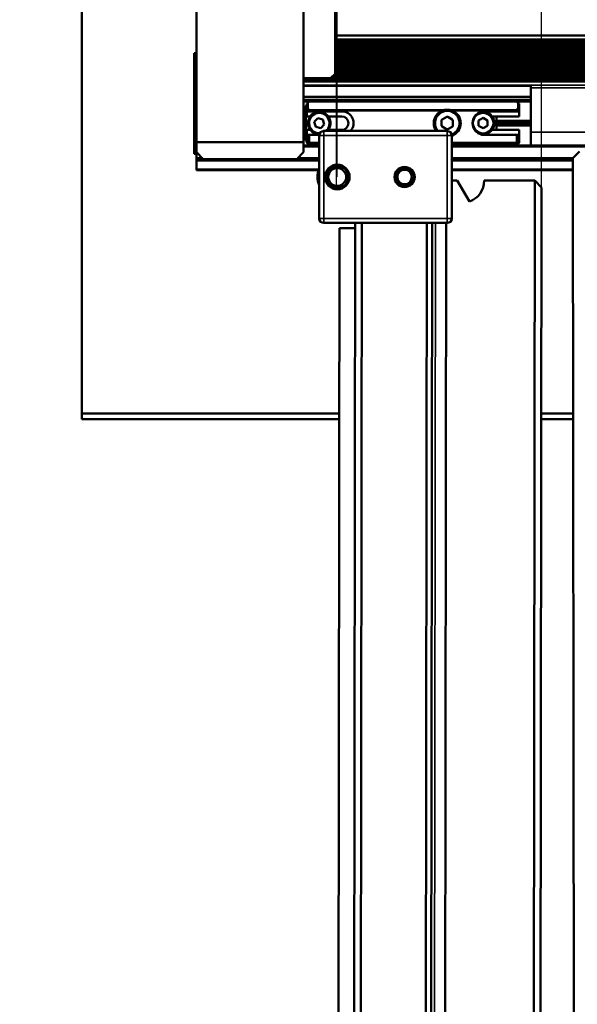
# Model space of a CAD drawing. Units: millimetres. Extents: x -2045 to 24973, y 0 to 11246.
# Drawn here: x 546 to 794, y 1729 to 2167 of the extents above; entities that cross this region are included whole.
import ezdxf

# ---------------------------------------------------------------- set-up
doc = ezdxf.new("R2010")
doc.units = ezdxf.units.MM
doc.header["$LTSCALE"] = 15
for name, color, linetype, lineweight in [('Cote (ISO)', 7, 'Continuous', 25), ('Etroit visible (ISO)', 7, 'Continuous', 35), ('Visible (ISO)', 7, 'Continuous', 50)]:
    doc.layers.add(name, color=color, linetype=linetype, lineweight=lineweight)
doc.styles.add('Texte de note (ISO)', font='tahoma.ttf')
doc.dimstyles.new('Par défaut (ISO)', dxfattribs={"dimscale": 15, "dimtxt": 3.5, "dimasz": 2.5, "dimexe": 3.175, "dimexo": 0, "dimgap": 0.762, "dimtad": 1, "dimrnd": 1e-08, "dimzin": 0, "dimtxsty": 'Texte de note (ISO)', "dimcen": 0.09, "dimdle": 10, "dimclrd": 256, "dimclre": 256, "dimclrt": 256, "dimazin": 0, "dimtfac": 1.001486, "dimtmove": 0, "dimatfit": 3, "dimfxl": 1, "dimtolj": 1, "dimtzin": 0, "dimlwd": -1, "dimlwe": -1, "dimarcsym": 0})

# ---------------------------------------------------------------- blocks, each defined once
blk = doc.blocks.new('*D7')
at = {"layer": 'Cote (ISO)', "transparency": 16777216}
for p, q in [((624.29, 2208.25), (624.29, 2419.68)), ((687.04, 2097.25), (687.04, 2419.68)), ((586.79, 2372.06), (404.18, 2372.06)), ((687.04, 2372.06), (624.29, 2372.06)), ((724.54, 2372.06), (762.04, 2372.06))]:
    blk.add_line(p, q, dxfattribs=at)
for points in [[(586.79, 2378.31), (586.79, 2365.81), (624.29, 2372.06)], [(724.54, 2378.31), (724.54, 2365.81), (687.04, 2372.06)]]:
    blk.add_solid(points, dxfattribs=at)
at = {"layer": 'Defpoints', "color": 0, "transparency": 16777216}
for p in [(687.04, 2372.06), (624.29, 2208.25), (687.04, 2097.25)]:
    blk.add_point(p, dxfattribs=at)
at = {"layer": 'Cote (ISO)', "transparency": 16777216, "insert": (415.61, 2438.17), "char_height": 52.5, "attachment_point": 1, "style": 'Texte de note (ISO)'}
blk.add_mtext('\\A1;63', dxfattribs=at)
blk = doc.blocks.new('*D8')
at = {"layer": 'Cote (ISO)', "transparency": 16777216}
for p, q in [((686.63, 2093.29), (686.63, 2419.7)), ((778.04, 2092.64), (778.04, 2419.7)), ((649.13, 2372.08), (611.63, 2372.08)), ((686.63, 2372.08), (778.04, 2372.08)), ((815.54, 2372.08), (853.04, 2372.08))]:
    blk.add_line(p, q, dxfattribs=at)
for points in [[(649.13, 2378.33), (649.13, 2365.83), (686.63, 2372.08)], [(815.54, 2378.33), (815.54, 2365.83), (778.04, 2372.08)]]:
    blk.add_solid(points, dxfattribs=at)
at = {"layer": 'Defpoints', "color": 0, "transparency": 16777216}
for p in [(778.04, 2372.08), (686.63, 2093.29), (778.04, 2092.64)]:
    blk.add_point(p, dxfattribs=at)
at = {"layer": 'Cote (ISO)', "transparency": 16777216, "insert": (697.02, 2438.09), "char_height": 52.5, "attachment_point": 1, "style": 'Texte de note (ISO)'}
blk.add_mtext('\\A1;91', dxfattribs=at)
blk = doc.blocks.new('*D9')
at = {"layer": 'Cote (ISO)', "transparency": 16777216}
for p, q in [((687.04, 2097.25), (687.04, 2359.25)), ((882.89, 2097.25), (882.89, 2359.25)), ((724.54, 2311.63), (845.39, 2311.63)), ((882.89, 2311.63), (1100.82, 2311.63))]:
    blk.add_line(p, q, dxfattribs=at)
for points in [[(724.54, 2317.88), (724.54, 2305.38), (687.04, 2311.63)], [(845.39, 2317.88), (845.39, 2305.38), (882.89, 2311.63)]]:
    blk.add_solid(points, dxfattribs=at)
at = {"layer": 'Defpoints', "color": 0, "transparency": 16777216}
for p in [(882.89, 2311.63), (687.04, 2097.25), (882.89, 2097.25)]:
    blk.add_point(p, dxfattribs=at)
at = {"layer": 'Cote (ISO)', "transparency": 16777216, "insert": (981.47, 2377.71), "char_height": 52.5, "attachment_point": 1, "style": 'Texte de note (ISO)'}
blk.add_mtext('\\A1;196', dxfattribs=at)

msp = doc.modelspace()

# ---------------------------------------------------------------- linework, layer by layer
at = {"layer": 'Etroit visible (ISO)'}
for p, q in [((624.29, 2158.7), (624.29, 2158.7)), ((624.29, 2158.57), (624.29, 2158.57)), ((624.29, 2158.31), (624.29, 2158.31)), ((624.29, 2158.02), (624.29, 2158.02)), ((624.29, 2157.82), (624.29, 2157.82)), ((624.29, 2157.52), (624.29, 2157.52)), ((624.29, 2157.31), (624.29, 2157.31)), ((624.29, 2157.02), (624.29, 2157.02)), ((624.29, 2156.82), (624.29, 2156.82)), ((624.29, 2156.52), (624.29, 2156.52)), ((624.29, 2156.32), (624.29, 2156.32)), ((624.29, 2156.02), (624.29, 2156.02)), ((624.29, 2155.82), (624.29, 2155.82)), ((624.29, 2155.53), (624.29, 2155.53)), ((624.29, 2155.32), (624.29, 2155.32)), ((624.29, 2155.02), (624.29, 2155.02)), ((624.29, 2154.82), (624.29, 2154.82)), ((1281.21, 2158.7), (686.04, 2158.7)), ((686.04, 2158.57), (1281.21, 2158.57)), ((1281.21, 2158.31), (686.04, 2158.31)), ((1281.21, 2158.02), (686.04, 2158.02)), ((1281.21, 2157.82), (686.04, 2157.82)), ((686.04, 2157.52), (1281.21, 2157.52)), ((1281.21, 2157.31), (686.04, 2157.31)), ((1281.21, 2157.02), (686.04, 2157.02)), ((1281.21, 2156.82), (686.04, 2156.82)), ((686.04, 2156.52), (1281.21, 2156.52)), ((1281.21, 2156.32), (686.04, 2156.32)), ((1281.21, 2156.02), (686.04, 2156.02)), ((1281.21, 2155.82), (686.04, 2155.82)), ((686.04, 2155.53), (1281.21, 2155.53)), ((1281.21, 2155.32), (686.04, 2155.32)), ((1281.21, 2155.02), (686.04, 2155.02)), ((1281.21, 2154.82), (686.04, 2154.82)), ((624.29, 2154.53), (624.29, 2154.53)), ((624.29, 2154.32), (624.29, 2154.32)), ((624.29, 2154.03), (624.29, 2154.03)), ((624.29, 2153.83), (624.29, 2153.83)), ((624.29, 2153.53), (624.29, 2153.53)), ((624.29, 2153.32), (624.29, 2153.32)), ((624.29, 2153.03), (624.29, 2153.03)), ((624.29, 2152.83), (624.29, 2152.83)), ((624.29, 2152.53), (624.29, 2152.53)), ((624.29, 2152.33), (624.29, 2152.33)), ((624.29, 2152.03), (624.29, 2152.03)), ((624.29, 2151.83), (624.29, 2151.83)), ((624.29, 2151.54), (624.29, 2151.54)), ((624.29, 2151.33), (624.29, 2151.33)), ((624.29, 2151.03), (624.29, 2151.03)), ((624.29, 2150.83), (624.29, 2150.83)), ((624.29, 2150.54), (624.29, 2150.54)), ((624.29, 2150.33), (624.29, 2150.33)), ((686.04, 2154.53), (1281.21, 2154.53)), ((1281.21, 2154.32), (686.04, 2154.32)), ((1281.21, 2154.03), (686.04, 2154.03)), ((1281.21, 2153.83), (686.04, 2153.83)), ((686.04, 2153.53), (1281.21, 2153.53)), ((1281.21, 2153.32), (686.04, 2153.32)), ((1281.21, 2153.03), (686.04, 2153.03)), ((1281.21, 2152.83), (686.04, 2152.83)), ((686.04, 2152.53), (1281.21, 2152.53)), ((1281.21, 2152.33), (686.04, 2152.33)), ((1281.21, 2152.03), (686.04, 2152.03)), ((1281.21, 2151.83), (686.04, 2151.83)), ((686.04, 2151.54), (1281.21, 2151.54)), ((1281.21, 2151.33), (686.04, 2151.33)), ((1281.21, 2151.03), (686.04, 2151.03)), ((1281.21, 2150.83), (686.04, 2150.83)), ((686.04, 2150.54), (1281.21, 2150.54)), ((1281.21, 2150.33), (686.04, 2150.33)), ((624.29, 2150.04), (624.29, 2150.04)), ((624.29, 2149.84), (624.29, 2149.84)), ((624.29, 2149.54), (624.29, 2149.54)), ((624.29, 2149.33), (624.29, 2149.33)), ((624.29, 2149.04), (624.29, 2149.04)), ((624.29, 2148.84), (624.29, 2148.84)), ((624.29, 2148.55), (624.29, 2148.55)), ((624.29, 2148.34), (624.29, 2148.34)), ((624.29, 2148.04), (624.29, 2148.04)), ((624.29, 2147.84), (624.29, 2147.84)), ((624.29, 2147.55), (624.29, 2147.55)), ((624.29, 2147.34), (624.29, 2147.34)), ((624.29, 2147.04), (624.29, 2147.04)), ((624.29, 2146.85), (624.29, 2146.85)), ((624.29, 2146.55), (624.29, 2146.55)), ((624.29, 2146.34), (624.29, 2146.34)), ((624.29, 2146.05), (624.29, 2146.05)), ((1281.21, 2150.04), (686.04, 2150.04)), ((1281.21, 2149.84), (686.04, 2149.84)), ((686.04, 2149.54), (1281.21, 2149.54)), ((1281.21, 2149.33), (686.04, 2149.33)), ((1281.21, 2149.04), (686.04, 2149.04)), ((1281.21, 2148.84), (686.04, 2148.84)), ((686.04, 2148.55), (1281.21, 2148.55)), ((1281.21, 2148.34), (686.04, 2148.34)), ((1281.21, 2148.04), (686.04, 2148.04)), ((1281.21, 2147.84), (686.04, 2147.84)), ((686.04, 2147.55), (1281.21, 2147.55)), ((1281.21, 2147.34), (686.04, 2147.34)), ((1281.21, 2147.04), (686.04, 2147.04)), ((1281.21, 2146.85), (686.04, 2146.85)), ((686.04, 2146.55), (1281.21, 2146.55)), ((1281.21, 2146.34), (686.04, 2146.34)), ((1281.21, 2146.05), (686.04, 2146.05)), ((624.29, 2145.85), (624.29, 2145.85)), ((624.29, 2145.55), (624.29, 2145.55)), ((624.29, 2145.34), (624.29, 2145.34)), ((624.29, 2145.05), (624.29, 2145.05)), ((624.29, 2144.85), (624.29, 2144.85)), ((624.29, 2144.56), (624.29, 2144.56)), ((624.29, 2144.35), (624.29, 2144.35)), ((624.29, 2144.05), (624.29, 2144.05)), ((624.29, 2143.85), (624.29, 2143.85)), ((624.29, 2143.56), (624.29, 2143.56)), ((624.29, 2143.35), (624.29, 2143.35)), ((624.29, 2143.05), (624.29, 2143.05)), ((624.29, 2142.86), (624.29, 2142.86)), ((624.29, 2142.56), (624.29, 2142.56)), ((624.29, 2142.35), (624.29, 2142.35)), ((624.29, 2142.06), (624.29, 2142.06)), ((624.29, 2141.86), (624.29, 2141.86)), ((624.29, 2141.56), (624.29, 2141.56)), ((684.36, 2141.56), (1281.21, 2141.56)), ((1281.21, 2141.86), (684.65, 2141.86)), ((1281.21, 2142.06), (684.85, 2142.06)), ((1281.21, 2142.35), (685.14, 2142.35)), ((685.35, 2142.56), (1281.21, 2142.56)), ((1281.21, 2142.86), (685.65, 2142.86)), ((1281.21, 2143.05), (685.85, 2143.05)), ((1281.21, 2145.85), (686.04, 2145.85)), ((686.04, 2145.55), (1281.21, 2145.55)), ((1281.21, 2145.34), (686.04, 2145.34)), ((1281.21, 2145.05), (686.04, 2145.05)), ((1281.21, 2144.85), (686.04, 2144.85)), ((686.04, 2144.56), (1281.21, 2144.56)), ((1281.21, 2144.35), (686.04, 2144.35)), ((1281.21, 2144.05), (686.04, 2144.05)), ((1281.21, 2143.85), (686.04, 2143.85)), ((686.04, 2143.56), (1281.21, 2143.56)), ((1281.21, 2143.35), (686.04, 2143.35)), ((624.29, 2141.35), (624.29, 2141.35)), ((624.29, 2141.06), (624.29, 2141.06)), ((624.29, 2140.86), (624.29, 2140.86)), ((624.29, 2140.57), (624.29, 2140.57)), ((624.29, 2140.36), (624.29, 2140.36)), ((624.29, 2140.06), (624.29, 2140.06)), ((624.29, 2139.82), (624.29, 2139.82)), ((624.29, 2139.66), (624.29, 2139.66)), ((624.29, 2138.16), (624.29, 2138.16)), ((1281.21, 2141.06), (672.04, 2141.06)), ((1281.21, 2140.86), (672.04, 2140.86)), ((672.04, 2140.57), (1281.21, 2140.57)), ((1281.21, 2140.36), (672.04, 2140.36)), ((1281.21, 2140.06), (672.04, 2140.06)), ((1281.21, 2139.82), (672.04, 2139.82)), ((672.04, 2139.66), (1281.21, 2139.66)), ((1281.21, 2138.16), (672.04, 2138.16)), ((1281.21, 2141.35), (684.15, 2141.35)), ((624.29, 2133.19), (624.29, 2133.19)), ((624.29, 2133.15), (624.29, 2133.15)), ((624.29, 2132.88), (624.29, 2132.88)), ((773.29, 2133.19), (672.04, 2133.19)), ((773.29, 2133.15), (672.04, 2133.15)), ((773.29, 2132.88), (672.04, 2132.88)), ((1281.21, 2136.98), (773.29, 2136.98)), ((624.29, 2131.76), (624.29, 2131.76)), ((624.29, 2131.59), (624.29, 2131.59)), ((624.29, 2131.27), (624.29, 2131.27)), ((624.29, 2131.05), (624.29, 2131.05)), ((773.29, 2131.76), (672.04, 2131.76)), ((773.29, 2131.59), (672.04, 2131.59)), ((773.29, 2131.27), (672.04, 2131.27)), ((773.29, 2131.05), (672.04, 2131.05)), ((674.04, 2130.15), (674.75, 2130.85)), ((674.04, 2127.86), (674.04, 2130.15)), ((766.84, 2130.85), (767.54, 2130.15)), ((767.54, 2130.15), (767.54, 2127.86)), ((673.61, 2127.58), (674.54, 2126.65)), ((674.75, 2127.15), (674.04, 2127.86)), ((674.57, 2126.8), (733.75, 2126.8)), ((734.93, 2127.15), (674.75, 2127.15)), ((766.84, 2127.15), (737.15, 2127.15)), ((738.34, 2126.8), (767.02, 2126.8)), ((767.54, 2127.86), (766.84, 2127.15)), ((767.04, 2126.65), (767.98, 2127.58)), ((624.29, 2121.35), (624.29, 2121.35)), ((624.29, 2121.15), (624.29, 2121.15)), ((672.04, 2121.35), (673.04, 2121.35)), ((672.04, 2121.15), (673.04, 2121.15)), ((758.04, 2121.35), (773.29, 2121.35)), ((758.04, 2121.15), (773.29, 2121.15)), ((674.41, 2116), (674.41, 2112.5)), ((674.73, 2112.5), (674.73, 2116)), ((679.04, 2115.75), (681.04, 2115.75)), ((681.04, 2117.75), (681.04, 2115.75)), ((681.04, 2078.75), (681.04, 2115.75)), ((681.04, 2115.75), (736.04, 2115.75)), ((736.04, 2115.75), (736.04, 2117.75)), ((736.04, 2115.75), (736.04, 2078.75)), ((738.04, 2115.75), (736.04, 2115.75)), ((773.29, 2117.29), (841.97, 2117.29)), ((624.29, 2111.45), (624.29, 2111.45)), ((679.04, 2111.45), (672.04, 2111.45)), ((767.04, 2111.65), (738.04, 2111.65)), ((773.29, 2111.45), (738.04, 2111.45)), ((624.29, 2110.75), (624.29, 2110.75)), ((679.04, 2110.75), (672.04, 2110.75)), ((836.23, 2110.75), (738.04, 2110.75)), ((626.79, 2105.75), (624.29, 2105.75)), ((679.04, 2104.5), (624.29, 2104.5)), ((679.04, 2105.75), (669.54, 2105.75)), ((792.09, 2105.75), (738.04, 2105.75)), ((791.98, 2104.5), (738.04, 2104.5)), ((678.94, 2100.69), (624.29, 2100.69)), ((791.99, 2100.69), (738.04, 2100.69)), ((681.04, 2078.75), (679.04, 2078.75)), ((681.04, 2078.75), (681.04, 2076.75)), ((736.04, 2078.75), (681.04, 2078.75)), ((730.75, 2076.75), (729.75, 1261.02)), ((735.55, 2076.75), (734.55, 1266.47)), ((736.04, 2076.75), (736.04, 2078.75)), ((736.04, 2078.75), (738.04, 2078.75))]:
    msp.add_line(p, q, dxfattribs=at)
msp.add_circle((752.04, 2121.25), 4.4, dxfattribs=at)
for centre, radius, start, end in [((679.04, 2121.25), 4.4, 307.3018, 274.407), ((687.04, 2097.25), 8.03, 174.9342, 185.0658)]:
    msp.add_arc(centre, radius, start, end, dxfattribs=at)
at = {"layer": 'Visible (ISO)'}
for p, q in [((573.29, 1991.86), (573.29, 2261.86)), ((624.29, 2112.75), (624.29, 2208.25)), ((672.04, 2141.25), (672.04, 2208.25)), ((686.04, 2187.21), (686.04, 2143.25)), ((624.29, 2160.25), (624.29, 2160.25)), ((624.29, 2160.25), (624.29, 2158.7)), ((1281.21, 2160.25), (686.04, 2160.25)), ((624.29, 2158.57), (624.29, 2158.7)), ((624.29, 2158.57), (624.29, 2158.31)), ((624.29, 2158.31), (624.29, 2158.02)), ((624.29, 2158.02), (624.29, 2157.82)), ((624.29, 2157.52), (624.29, 2157.82)), ((624.29, 2157.52), (624.29, 2157.31)), ((624.29, 2157.31), (624.29, 2157.02)), ((624.29, 2157.02), (624.29, 2156.82)), ((624.29, 2156.52), (624.29, 2156.82)), ((624.29, 2156.52), (624.29, 2156.32)), ((624.29, 2156.32), (624.29, 2156.02)), ((624.29, 2156.02), (624.29, 2155.82)), ((624.29, 2155.53), (624.29, 2155.82)), ((624.29, 2155.53), (624.29, 2155.32)), ((624.29, 2155.32), (624.29, 2155.02)), ((624.29, 2155.02), (624.29, 2154.82)), ((624.29, 2154.53), (624.29, 2154.82)), ((623.29, 2152.5), (624.29, 2152.5)), ((623.29, 2107.5), (623.29, 2152.5)), ((624.29, 2154.53), (624.29, 2154.32)), ((624.29, 2154.32), (624.29, 2154.03)), ((624.29, 2154.03), (624.29, 2153.83)), ((624.29, 2153.53), (624.29, 2153.83)), ((624.29, 2153.53), (624.29, 2153.32)), ((624.29, 2153.32), (624.29, 2153.03)), ((624.29, 2153.03), (624.29, 2152.83)), ((624.29, 2152.53), (624.29, 2152.83)), ((624.29, 2152.53), (624.29, 2152.33)), ((624.29, 2152.33), (624.29, 2152.03)), ((624.29, 2152.03), (624.29, 2151.83)), ((624.29, 2151.54), (624.29, 2151.83)), ((624.29, 2151.54), (624.29, 2151.33)), ((624.29, 2151.33), (624.29, 2151.03)), ((624.29, 2151.03), (624.29, 2150.83)), ((624.29, 2150.54), (624.29, 2150.83)), ((624.29, 2150.54), (624.29, 2150.33)), ((624.29, 2150.33), (624.29, 2150.04)), ((624.29, 2150.04), (624.29, 2149.84)), ((624.29, 2149.54), (624.29, 2149.84)), ((624.29, 2149.54), (624.29, 2149.33)), ((624.29, 2149.33), (624.29, 2149.04)), ((624.29, 2149.04), (624.29, 2148.84)), ((624.29, 2148.55), (624.29, 2148.84)), ((624.29, 2148.55), (624.29, 2148.34)), ((624.29, 2148.34), (624.29, 2148.04)), ((624.29, 2148.04), (624.29, 2147.84)), ((624.29, 2147.55), (624.29, 2147.84)), ((624.29, 2147.55), (624.29, 2147.34)), ((624.29, 2147.34), (624.29, 2147.04)), ((624.29, 2147.04), (624.29, 2146.85)), ((624.29, 2146.55), (624.29, 2146.85)), ((624.29, 2146.55), (624.29, 2146.34)), ((624.29, 2146.34), (624.29, 2146.05)), ((624.29, 2146.05), (624.29, 2145.85)), ((624.29, 2145.55), (624.29, 2145.85)), ((624.29, 2145.55), (624.29, 2145.34)), ((624.29, 2145.34), (624.29, 2145.05)), ((624.29, 2145.05), (624.29, 2144.85)), ((624.29, 2144.56), (624.29, 2144.85)), ((624.29, 2144.56), (624.29, 2144.35)), ((624.29, 2144.35), (624.29, 2144.05)), ((624.29, 2144.05), (624.29, 2143.85)), ((624.29, 2143.56), (624.29, 2143.85)), ((624.29, 2143.56), (624.29, 2143.35)), ((624.29, 2143.35), (624.29, 2143.05)), ((624.29, 2143.05), (624.29, 2142.86)), ((624.29, 2142.56), (624.29, 2142.86)), ((624.29, 2142.56), (624.29, 2142.35)), ((624.29, 2142.35), (624.29, 2142.06)), ((624.29, 2142.06), (624.29, 2141.86)), ((624.29, 2141.56), (624.29, 2141.86)), ((624.29, 2141.56), (624.29, 2141.35)), ((686.04, 2143.25), (684.04, 2141.25)), ((624.29, 2141.35), (624.29, 2141.06)), ((624.29, 2141.06), (624.29, 2140.86)), ((624.29, 2140.57), (624.29, 2140.86)), ((624.29, 2140.57), (624.29, 2140.36)), ((624.29, 2140.36), (624.29, 2140.06)), ((624.29, 2140.06), (624.29, 2139.82)), ((624.29, 2139.66), (624.29, 2139.82)), ((624.29, 2138.16), (624.29, 2139.66)), ((624.29, 2138.16), (624.29, 2137.84)), ((624.29, 2133.19), (624.29, 2137.84)), ((624.29, 2137.84), (624.29, 2137.84)), ((672.04, 2141.25), (672.04, 2112.75)), ((684.04, 2141.25), (672.04, 2141.25)), ((773.29, 2137.84), (672.04, 2137.84)), ((773.29, 2136.98), (773.29, 2137.9)), ((624.29, 2133.15), (624.29, 2133.19)), ((624.29, 2132.88), (624.29, 2133.15)), ((624.29, 2132.88), (624.29, 2131.76)), ((773.29, 2117.29), (773.29, 2136.98)), ((624.29, 2131.59), (624.29, 2131.76)), ((624.29, 2131.59), (624.29, 2131.27)), ((624.29, 2131.05), (624.29, 2131.27)), ((624.29, 2131.05), (624.29, 2130.85)), ((624.29, 2122.25), (624.29, 2130.85)), ((624.29, 2130.85), (624.29, 2130.85)), ((773.29, 2130.85), (672.04, 2130.85)), ((673.04, 2129), (673.54, 2129.5)), ((673.04, 2129), (673.04, 2113.5)), ((673.54, 2129), (673.04, 2129)), ((673.54, 2130), (673.61, 2130.07)), ((673.54, 2130), (673.54, 2127.3)), ((674.39, 2130.85), (673.61, 2130.07)), ((767.98, 2130.07), (767.19, 2130.85)), ((767.98, 2130.07), (768.04, 2130)), ((768.04, 2127.3), (768.04, 2130)), ((673.54, 2127.3), (673.54, 2126.5)), ((673.54, 2126.5), (674.54, 2126.5)), ((673.54, 2124.25), (673.54, 2126.5)), ((675.04, 2124.25), (673.54, 2124.25)), ((674.54, 2126.5), (674.54, 2126.65)), ((674.54, 2126.5), (689.04, 2126.5)), ((689.04, 2124.25), (683.04, 2124.25)), ((733.81, 2122.86), (735.82, 2124)), ((736.32, 2123.99), (738.31, 2122.82)), ((752.54, 2126.5), (767.04, 2126.5)), ((768.04, 2124.25), (756.04, 2124.25)), ((758.04, 2118.25), (758.04, 2124.25)), ((767.04, 2126.65), (767.04, 2126.5)), ((767.04, 2126.5), (768.04, 2126.5)), ((768.04, 2126.5), (768.04, 2127.3)), ((768.04, 2126.5), (768.04, 2124.25)), ((624.29, 2122.25), (624.29, 2122.25)), ((624.29, 2121.35), (624.29, 2122.25)), ((624.29, 2121.15), (624.29, 2121.35)), ((624.29, 2120.25), (624.29, 2121.15)), ((624.29, 2111.45), (624.29, 2120.25)), ((624.29, 2120.25), (624.29, 2120.25)), ((672.04, 2122.25), (673.04, 2122.25)), ((673.04, 2120.25), (672.04, 2120.25)), ((676.81, 2121.83), (678.43, 2123.48)), ((677.43, 2119.61), (676.81, 2121.83)), ((679.66, 2119.03), (677.43, 2119.61)), ((678.43, 2123.48), (680.66, 2122.9)), ((681.28, 2120.67), (679.66, 2119.03)), ((680.66, 2122.9), (681.28, 2120.67)), ((733.53, 2120.12), (733.55, 2122.43)), ((735.77, 2118.51), (733.78, 2119.69)), ((738.28, 2119.64), (736.27, 2118.51)), ((738.55, 2122.38), (738.53, 2120.07)), ((750.04, 2122.41), (752.04, 2123.56)), ((750.04, 2120.1), (750.04, 2122.41)), ((752.04, 2118.94), (750.04, 2120.1)), ((752.04, 2123.56), (754.04, 2122.41)), ((754.04, 2120.1), (752.04, 2118.94)), ((754.04, 2122.41), (754.04, 2120.1)), ((758.04, 2122.25), (773.29, 2122.25)), ((773.29, 2120.25), (758.04, 2120.25)), ((673.54, 2118.25), (675.04, 2118.25)), ((673.54, 2116), (673.54, 2118.25)), ((674.41, 2116), (673.54, 2116)), ((673.54, 2116), (673.54, 2112.5)), ((674.41, 2116), (674.73, 2116)), ((679.06, 2116), (674.73, 2116)), ((679.04, 2115.75), (679.04, 2078.75)), ((736.04, 2117.75), (681.04, 2117.75)), ((683.04, 2118.25), (689.04, 2118.25)), ((738.04, 2078.75), (738.04, 2115.75)), ((767.04, 2116), (752.54, 2116)), ((756.04, 2118.25), (768.04, 2118.25)), ((767.04, 2116), (767.04, 2112.5)), ((768.04, 2116), (767.04, 2116)), ((768.04, 2118.25), (768.04, 2116)), ((768.04, 2112.5), (768.04, 2116)), ((773.29, 2117.29), (773.29, 2111.25)), ((672.04, 2112.75), (624.29, 2112.75)), ((624.29, 2112.75), (624.29, 2108.25)), ((624.29, 2111.25), (624.29, 2111.45)), ((624.29, 2111.25), (624.29, 2110.75)), ((624.29, 2111.25), (624.29, 2111.25)), ((672.04, 2108.25), (672.04, 2112.75)), ((679.04, 2111.25), (672.04, 2111.25)), ((673.54, 2113), (673.04, 2113.5)), ((673.04, 2113.5), (673.54, 2113.5)), ((674.54, 2111.5), (673.54, 2112.5)), ((673.54, 2112.5), (674.41, 2112.5)), ((674.54, 2112.46), (674.54, 2111.5)), ((674.54, 2111.5), (679.04, 2111.5)), ((679.04, 2112.5), (674.73, 2112.5)), ((767.04, 2112.5), (738.04, 2112.5)), ((738.04, 2111.5), (767.04, 2111.5)), ((836.36, 2111.25), (738.04, 2111.25)), ((767.04, 2111.65), (767.04, 2112.5)), ((767.04, 2112.5), (768.04, 2112.5)), ((767.09, 2111.55), (767.04, 2111.5)), ((768.04, 2112.5), (767.09, 2111.55)), ((624.29, 2107.5), (623.29, 2107.5)), ((624.29, 2105.75), (624.29, 2110.75)), ((624.29, 2108.25), (627.29, 2105.25)), ((669.04, 2105.25), (672.04, 2108.25)), ((794.98, 2108.64), (791.98, 2105.64)), ((624.29, 2105.25), (624.29, 2105.75)), ((624.29, 2105.25), (624.29, 2104.5)), ((627.29, 2105.25), (624.29, 2105.25)), ((624.29, 2100.69), (624.29, 2104.5)), ((627.29, 2105.25), (669.04, 2105.25)), ((679.04, 2105.25), (669.04, 2105.25)), ((791.98, 2105.25), (738.04, 2105.25)), ((791.98, 2105.64), (793.02, 1262.94)), ((624.29, 2100.69), (624.29, 2100.25)), ((678.77, 2100.25), (624.29, 2100.25)), ((791.99, 2100.25), (738.04, 2100.25)), ((738.04, 2095.69), (740.54, 2095.69)), ((745.96, 2086.28), (740.54, 2095.69)), ((752.54, 2095.67), (775.04, 2095.64)), ((775.04, 2095.64), (774.03, 1272.94)), ((778.04, 2092.64), (775.04, 2095.64)), ((777.03, 1275.94), (778.04, 2092.64)), ((681.04, 2076.75), (736.04, 2076.75)), ((694.02, 1263.04), (695.02, 2076.75)), ((697.01, 1260.04), (698.02, 2076.75)), ((726.01, 1260), (727.02, 2076.75)), ((729.34, 2076.75), (728.34, 1260.55)), ((735.64, 2076.75), (734.64, 1266.72)), ((688.02, 2074.4), (687.06, 1294.4)), ((688.02, 2074.4), (695.02, 2074.39)), ((687.91, 1991.86), (573.29, 1991.86)), ((573.29, 1989.38), (573.29, 1991.86)), ((687.91, 1989.38), (573.29, 1989.38)), ((792.12, 1991.86), (777.91, 1991.86)), ((792.13, 1989.38), (777.91, 1989.38))]:
    msp.add_line(p, q, dxfattribs=at)
for centre, radius in [((687.04, 2097.25), 5.5), ((687.04, 2097.25), 5), ((687.04, 2097.25), 4.9), ((687.04, 2097.25), 3.98), ((717.04, 2097.25), 4.5), ((717.04, 2097.25), 4), ((717.04, 2097.25), 3.23)]:
    msp.add_circle(centre, radius, dxfattribs=at)
for centre, radius, start, end in [((679.04, 2121.25), 5, 315.573, 270.7266), ((689.04, 2121.25), 5.25, 318.1897, 90), ((689.04, 2121.25), 3, 270, 90), ((736.04, 2121.25), 6, 112.5096, 215.6853), ((736.04, 2121.25), 5.95, 289.6415, 216.0319), ((736.04, 2121.25), 5.45, 291.0417, 219.9562), ((736.04, 2121.25), 6, 79.3397, 100.6603), ((736.07, 2123.56), 0.5, 59.4759, 119.4759), ((736.04, 2121.25), 6, 289.4712, 67.4904), ((752.54, 2121.25), 5.25, 90, 270), ((752.04, 2121.25), 5, 242.4362, 117.5638), ((734.03, 2120.12), 0.5, 179.4759, 239.4759), ((734.05, 2122.43), 0.5, 119.4759, 179.4759), ((738.03, 2120.08), 0.5, 299.4759, 359.4759), ((738.05, 2122.39), 0.5, 359.4759, 59.4759), ((681.04, 2115.75), 2, 90, 180), ((736.02, 2118.94), 0.5, 239.4759, 299.4759), ((736.04, 2115.75), 2, 0, 90), ((674.73, 2112.05), 0.45, 90, 114.4698), ((687.04, 2097.25), 8.8, 155.38, 204.62), ((687.04, 2097.25), 8.5, 160.2225, 199.7775), ((687.04, 2097.25), 8.5, 160.2501, 199.7499), ((742.54, 2095.68), 10, 289.9552, 359.9294), ((681.04, 2078.75), 2, 180, 270), ((736.04, 2078.75), 2, 270, 0)]:
    msp.add_arc(centre, radius, start, end, dxfattribs=at)
for centre, major_axis, ratio, start_param, end_param in [((674.04, 2129.8), (-0.483, 0.2), 0.646887, 4.974188, 6.021386), ((767.54, 2129.8), (-0.483, -0.2), 0.646887, 3.403392, 4.45059), ((674.04, 2126.8), (-0.354, 0.854), 0.414214, 0.261799, 0.785398), ((674.04, 2127.5), (0.483, 0.2), 0.646887, 1.308997, 2.356194), ((675.25, 2126.3), (-0.612, 0.612), 0.57735, 0.261799, 0.523599), ((674.75, 2126.8), (0.205, 0.496), 0.317837, 0.916298, 1.701696), ((766.84, 2126.8), (-0.205, 0.496), 0.317837, 4.581489, 5.366887), ((766.34, 2126.3), (0.612, 0.612), 0.57735, 5.759587, 6.021386), ((767.54, 2127.5), (-0.483, 0.2), 0.646887, 3.926991, 4.974188), ((767.54, 2126.8), (0.354, 0.854), 0.414214, 5.497787, 6.021386), ((674.73, 2111.87), (-0.383, 0.619), 0.381966, 5.693042, 6.051362), ((767.75, 2112), (-0.688, -0.425), 0.381966, 6.051362, 6.409681)]:
    msp.add_ellipse(centre, major_axis=major_axis, ratio=ratio, start_param=start_param, end_param=end_param, dxfattribs=at)
for points, knots in [([(733.75, 2126.8), (734.06, 2126.93), (734.4, 2127.03), (734.81, 2127.12), (734.87, 2127.14), (734.93, 2127.15)], [1.183241, 1.183241, 1.183241, 1.183241, 1.2844231, 1.2844231, 1.3025144, 1.3025144, 1.3025144, 1.3025144]), ([(737.15, 2127.15), (737.22, 2127.14), (737.28, 2127.12), (737.69, 2127.03), (738.02, 2126.93), (738.34, 2126.8)], [0.1086481, 0.1086481, 0.1086481, 0.1086481, 0.1267393, 0.1267393, 0.2279214, 0.2279214, 0.2279214, 0.2279214])]:
    msp.add_open_spline(points, degree=3, knots=knots, dxfattribs=at)

# ---------------------------------------------------------------- dimensions: what is measured, and where the dimension line sits
at = {"layer": 'Cote (ISO)'}
dim = msp.add_linear_dim(base=(687.04, 2372.06), p1=(624.29, 2208.25), p2=(687.04, 2097.25), dimstyle='Par défaut (ISO)', override={"dimgap": 0.762, "dimdec": 0, "dimtol": 0, "dimlim": 0, "dimtp": 0, "dimtm": 0, "dimtdec": 2, "dimtofl": 1, "dimatfit": 1}, dxfattribs=at)
dim.commit()
dim.dimension.update_dxf_attribs({"geometry": '*D7', "text_midpoint": (451.48, 2372.06), "dimtype": 160})
for base, p1, p2, override, picture, middle in [((778.04, 2372.08), (686.63, 2093.29), (778.04, 2092.64), {"dimgap": 0.762, "dimdec": 0, "dimtol": 0, "dimlim": 0, "dimtp": 0, "dimtm": 0, "dimtdec": 2, "dimtofl": 1, "dimatfit": 1}, '*D8', (732.33, 2372.08)), ((882.89, 2311.63), (687.04, 2097.25), (882.89, 2097.25), {"dimgap": 0.762, "dimdec": 0, "dimtol": 0, "dimlim": 0, "dimtp": 0, "dimtm": 0, "dimtdec": 2, "dimtofl": 0, "dimatfit": 2}, '*D9', (1035.43, 2311.63))]:
    dim = msp.add_linear_dim(base=base, p1=p1, p2=p2, angle=180, dimstyle='Par défaut (ISO)', override=override, dxfattribs=at)
    dim.commit()
    dim.dimension.update_dxf_attribs({"geometry": picture, "text_midpoint": middle, "dimtype": 160})

doc.saveas('drawing.dxf')
